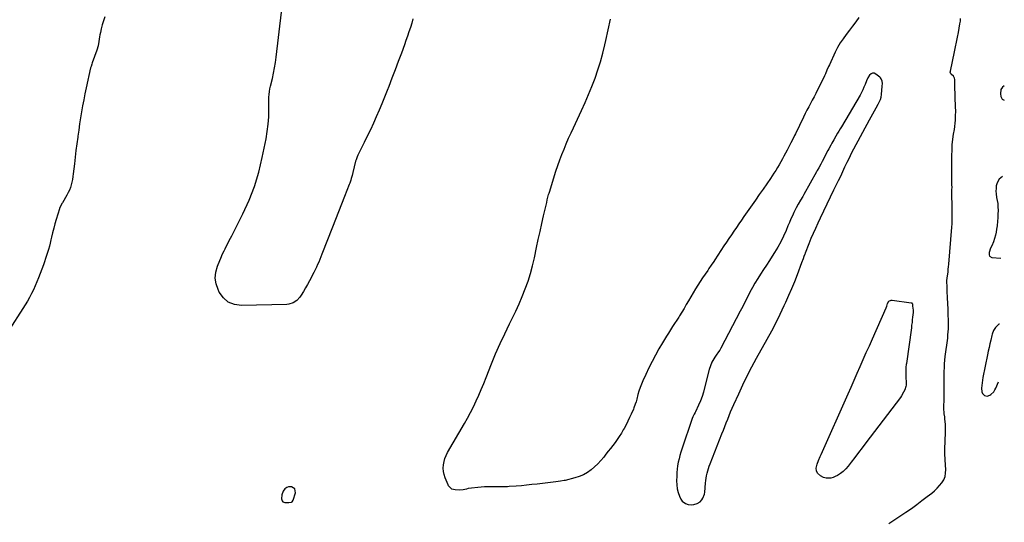
# Model space of a CAD drawing. Units: inches. Extents: x 1857414 to 1862711, y 463557 to 468791.
# Drawn here: x 1861611 to 1862668, y 466135 to 466675 of the extents above; entities that cross this region are included whole.
import ezdxf

# ---------------------------------------------------------------- set-up
doc = ezdxf.new("R2010")
doc.units = ezdxf.units.IN
doc.header["$MEASUREMENT"] = 0
doc.layers.add('1', color=7, linetype='Continuous')
doc.layers.add('7', color=7, linetype='Continuous')

msp = doc.modelspace()

# ---------------------------------------------------------------- linework, layer by layer
at = {"layer": '1', "color": 18}
for points in [[(1861702.4, 466678.1, 1642), (1861700.9, 466673.8, 1642), (1861699.7, 466669.6, 1642), (1861698.6, 466665.2, 1642), (1861697.7, 466661.2, 1642), (1861697.2, 466658.9, 1642), (1861696.7, 466656.5, 1642), (1861696, 466651.7, 1642), (1861695.2, 466646.9, 1642), (1861693.9, 466642.3, 1642), (1861689, 466628.8, 1642), (1861688.5, 466627.4, 1642), (1861687.6, 466624.7, 1642), (1861687.2, 466623.3, 1642), (1861682.5, 466601.9, 1642), (1861681.1, 466595.5, 1642), (1861679.8, 466589, 1642), (1861678.6, 466582.5, 1642), (1861677.5, 466576, 1642), (1861676.4, 466569.5, 1642), (1861675.4, 466563, 1642), (1861674.4, 466556.5, 1642), (1861673.4, 466550, 1642), (1861673.3, 466548.8, 1642), (1861672.3, 466541.7, 1642), (1861671.4, 466534.6, 1642), (1861670.5, 466527.4, 1642), (1861669.7, 466520.3, 1642), (1861668.5, 466509.4, 1642), (1861668.1, 466506.4, 1642), (1861667.6, 466503.5, 1642), (1861667, 466500.5, 1642), (1861666.3, 466497.6, 1642), (1861665.5, 466494.7, 1642), (1861664.4, 466491.9, 1642), (1861663.2, 466489.2, 1642), (1861661.8, 466486.5, 1642), (1861656.8, 466478.2, 1642), (1861656.4, 466477.4, 1642), (1861655.5, 466475.9, 1642), (1861653.9, 466472.7, 1642), (1861653.6, 466471.9, 1642), (1861650.3, 466460.5, 1642), (1861648.9, 466455.7, 1642), (1861647.6, 466450.9, 1642), (1861646.4, 466446.1, 1642), (1861645.2, 466441.3, 1642), (1861644.6, 466438.4, 1642), (1861643.8, 466435, 1642), (1861642.9, 466431.6, 1642), (1861641.9, 466428.3, 1642), (1861640.9, 466424.9, 1642), (1861639.8, 466421.6, 1642), (1861638.7, 466418.3, 1642), (1861637.6, 466415, 1642), (1861636.4, 466411.7, 1642), (1861631.2, 466397.8, 1642), (1861629.5, 466393.5, 1642), (1861627.7, 466389.2, 1642), (1861625.8, 466384.9, 1642), (1861623.8, 466380.8, 1642), (1861621.6, 466376.6, 1642), (1861619.4, 466372.6, 1642), (1861617, 466368.6, 1642), (1861614.5, 466364.7, 1642), (1861599.6, 466341.9, 1642)], [(1862033.3, 466676, 1642), (1862032.1, 466671.3, 1642), (1862030.6, 466666.6, 1642), (1862029, 466661.9, 1642), (1862027.4, 466657.2, 1642), (1862025.8, 466652.6, 1642), (1862024.1, 466647.9, 1642), (1862020.9, 466639.1, 1642), (1862017.6, 466630.1, 1642), (1862014.2, 466621.1, 1642), (1862010.8, 466612.1, 1642), (1862007.3, 466603.2, 1642), (1862005.5, 466598.8, 1642), (1862002.7, 466591.7, 1642), (1861999.8, 466584.7, 1642), (1861996.9, 466577.7, 1642), (1861993.9, 466570.7, 1642), (1861990.8, 466563.7, 1642), (1861987.6, 466556.8, 1642), (1861984.3, 466549.9, 1642), (1861981, 466543.1, 1642), (1861974.2, 466529.4, 1642), (1861973.5, 466527.8, 1642), (1861972.2, 466524.6, 1642), (1861971.9, 466523.7, 1642), (1861971.7, 466522.9, 1642), (1861968.9, 466511, 1642), (1861968.1, 466507.7, 1642), (1861967.1, 466504.4, 1642), (1861966.6, 466502.7, 1642), (1861965.5, 466499.5, 1642), (1861964.9, 466497.9, 1642), (1861959.8, 466484.9, 1642), (1861956.5, 466476.7, 1642), (1861953.3, 466468.6, 1642), (1861950.2, 466460.5, 1642), (1861947, 466452.3, 1642), (1861935.6, 466423.2, 1642), (1861934.5, 466420.3, 1642), (1861933.3, 466417.5, 1642), (1861932.1, 466414.7, 1642), (1861930.9, 466411.9, 1642), (1861929.6, 466409.1, 1642), (1861928.3, 466406.3, 1642), (1861926.9, 466403.6, 1642), (1861925.5, 466400.8, 1642), (1861924.3, 466398.5, 1642), (1861922.2, 466394.6, 1642), (1861920.1, 466390.7, 1642), (1861917.9, 466386.9, 1642), (1861915.7, 466383.1, 1642), (1861913.1, 466378.9, 1642), (1861911.8, 466377, 1642), (1861908.5, 466373.5, 1642), (1861904.5, 466370.9, 1642), (1861900.1, 466369.4, 1642), (1861897.7, 466369.2, 1642), (1861849.1, 466367.9, 1642), (1861841.7, 466369, 1642), (1861835, 466371.6, 1642), (1861829.7, 466376.3, 1642), (1861825.2, 466382.4, 1642), (1861824, 466385, 1642), (1861821.9, 466391.2, 1642), (1861821, 466397.5, 1642), (1861821.6, 466403.8, 1642), (1861823.3, 466410.2, 1642), (1861827.7, 466420.5, 1642), (1861828.2, 466421.7, 1642), (1861829.3, 466424.2, 1642), (1861830.5, 466426.6, 1642), (1861831.7, 466429, 1642), (1861833.6, 466432.9, 1642), (1861834.8, 466435.4, 1642), (1861836.1, 466437.9, 1642), (1861837.4, 466440.4, 1642), (1861838.7, 466442.9, 1642), (1861850.7, 466466.6, 1642), (1861857.3, 466481.1, 1642), (1861863.2, 466495.9, 1642), (1861867.7, 466511.2, 1642), (1861871.5, 466526.8, 1642), (1861875.5, 466547, 1642), (1861876.8, 466554.8, 1642), (1861877.8, 466562.8, 1642), (1861878.4, 466570.7, 1642), (1861878.7, 466578.7, 1642), (1861878.7, 466591.7, 1642), (1861878.9, 466594.7, 1642), (1861879.2, 466597.7, 1642), (1861879.7, 466600.8, 1642), (1861880.4, 466603.7, 1642), (1861882.4, 466612, 1642), (1861883.6, 466617.6, 1642), (1861884.7, 466623.3, 1642), (1861885.6, 466629, 1642), (1861886.4, 466634.7, 1642), (1861892, 466683, 1642)], [(1862512.1, 466677.2, 1642), (1862508.8, 466672.7, 1642), (1862505.4, 466668.1, 1642), (1862502, 466663.6, 1642), (1862498.5, 466659.2, 1642), (1862495.2, 466654.6, 1642), (1862492.1, 466650, 1642), (1862489.3, 466645.1, 1642), (1862486.8, 466640.1, 1642), (1862480.6, 466626.7, 1642), (1862479.7, 466624.7, 1642), (1862477.9, 466620.7, 1642), (1862476.2, 466616.7, 1642), (1862475.3, 466614.7, 1642), (1862473.4, 466610.8, 1642), (1862467.7, 466599.5, 1642), (1862465.9, 466595.9, 1642), (1862464, 466592.2, 1642), (1862462.1, 466588.6, 1642), (1862460.2, 466585, 1642), (1862458.3, 466581.3, 1642), (1862456.4, 466577.7, 1642), (1862454.6, 466574.1, 1642), (1862452.7, 466570.4, 1642), (1862444, 466552.5, 1642), (1862443, 466550.6, 1642), (1862441.1, 466546.7, 1642), (1862439.1, 466542.9, 1642), (1862437.2, 466539.1, 1642), (1862435, 466534.7, 1642), (1862433.3, 466531.6, 1642), (1862431.7, 466528.5, 1642), (1862430.1, 466525.4, 1642), (1862428.4, 466522.2, 1642), (1862426.6, 466519.1, 1642), (1862424.8, 466516.1, 1642), (1862423, 466513.1, 1642), (1862421, 466510.1, 1642), (1862417.1, 466504.4, 1642), (1862413.2, 466498.6, 1642), (1862409.2, 466492.8, 1642), (1862405.2, 466487.1, 1642), (1862401.2, 466481.3, 1642), (1862388.7, 466463.6, 1642), (1862386, 466459.7, 1642), (1862383.3, 466455.8, 1642), (1862380.6, 466451.9, 1642), (1862377.9, 466447.9, 1642), (1862375.2, 466444, 1642), (1862372.6, 466440, 1642), (1862370, 466436, 1642), (1862367.3, 466432.1, 1642), (1862357.6, 466417.2, 1642), (1862356.3, 466415.2, 1642), (1862353.7, 466411.4, 1642), (1862351.1, 466407.6, 1642), (1862349.8, 466405.7, 1642), (1862347.1, 466401.8, 1642), (1862344.4, 466397.8, 1642), (1862341.8, 466393.8, 1642), (1862339.2, 466389.8, 1642), (1862336.7, 466385.8, 1642), (1862334.3, 466381.7, 1642), (1862329.2, 466373, 1642), (1862326.8, 466368.9, 1642), (1862324.4, 466364.8, 1642), (1862321.9, 466360.8, 1642), (1862319.4, 466356.7, 1642), (1862318.7, 466355.6, 1642), (1862316.5, 466352.2, 1642), (1862314.3, 466348.7, 1642), (1862312.1, 466345.3, 1642), (1862309.9, 466341.9, 1642), (1862307.7, 466338.4, 1642), (1862305.6, 466335, 1642), (1862303.5, 466331.5, 1642), (1862301.4, 466328, 1642), (1862297.5, 466321.3, 1642), (1862293.7, 466314.6, 1642), (1862290.1, 466307.8, 1642), (1862286.6, 466300.9, 1642), (1862283.3, 466293.9, 1642), (1862280.2, 466287.1, 1642), (1862278.6, 466283.4, 1642), (1862277.2, 466279.8, 1642), (1862276, 466276, 1642), (1862274.9, 466272.2, 1642), (1862273.6, 466267.2, 1642), (1862272.9, 466264.6, 1642), (1862272, 466261.9, 1642), (1862270.6, 466258, 1642), (1862270, 466256.7, 1642), (1862267.7, 466251.4, 1642), (1862265.9, 466247.5, 1642), (1862264.1, 466243.6, 1642), (1862262.1, 466239.8, 1642), (1862260.1, 466236, 1642), (1862259.1, 466234.3, 1642), (1862257.1, 466230.8, 1642), (1862254.9, 466227.4, 1642), (1862252.6, 466224.1, 1642), (1862250.3, 466220.9, 1642), (1862247.8, 466217.7, 1642), (1862245.4, 466214.5, 1642), (1862243, 466211.4, 1642), (1862240.5, 466208.2, 1642), (1862238.3, 466205.2, 1642), (1862235.2, 466201.4, 1642), (1862231.9, 466197.8, 1642), (1862228.3, 466194.5, 1642), (1862224.6, 466191.3, 1642), (1862220.6, 466188.6, 1642), (1862216.4, 466186.2, 1642), (1862211.9, 466184.3, 1642), (1862207.3, 466182.8, 1642), (1862196.9, 466180.1, 1642), (1862195.7, 466179.8, 1642), (1862191.9, 466179.1, 1642), (1862189.3, 466178.8, 1642), (1862186.8, 466178.5, 1642), (1862166.7, 466176.1, 1642), (1862161, 466175.5, 1642), (1862155.4, 466174.9, 1642), (1862149.7, 466174.4, 1642), (1862144, 466173.9, 1642), (1862136.7, 466173.4, 1642), (1862134.7, 466173.3, 1642), (1862130.5, 466173.1, 1642), (1862126.4, 466173.1, 1642), (1862122.2, 466173.2, 1642), (1862120.1, 466173.2, 1642), (1862117.1, 466173.2, 1642), (1862113.6, 466173.2, 1642), (1862110, 466173.1, 1642), (1862106.4, 466172.8, 1642), (1862102.9, 466172.5, 1642), (1862096.3, 466171.7, 1642), (1862092.6, 466171.2, 1642), (1862090.8, 466170.8, 1642), (1862087.2, 466170, 1642), (1862083.5, 466169.6, 1642), (1862078.8, 466169.8, 1642), (1862075.2, 466170.7, 1642), (1862071.6, 466174.1, 1642), (1862071.1, 466175.2, 1642), (1862067.9, 466183, 1642), (1862066.9, 466186.4, 1642), (1862066.1, 466189.8, 1642), (1862065.9, 466193.2, 1642), (1862066.1, 466196.7, 1642), (1862066.7, 466200.2, 1642), (1862067.6, 466203.6, 1642), (1862068.9, 466206.9, 1642), (1862070.5, 466210, 1642), (1862088.7, 466241.2, 1642), (1862092, 466247.1, 1642), (1862095.2, 466253.1, 1642), (1862098.3, 466259.2, 1642), (1862101.2, 466265.4, 1642), (1862103.9, 466271.6, 1642), (1862106.7, 466277.8, 1642), (1862109.3, 466284.1, 1642), (1862111.8, 466290.5, 1642), (1862117.6, 466305.2, 1642), (1862122.1, 466316.1, 1642), (1862126.8, 466327, 1642), (1862131.8, 466337.7, 1642), (1862137, 466348.4, 1642), (1862139.8, 466353.9, 1642), (1862143.6, 466361.8, 1642), (1862147.2, 466369.7, 1642), (1862150.7, 466377.7, 1642), (1862153.9, 466385.8, 1642), (1862156.9, 466394, 1642), (1862159.5, 466402.2, 1642), (1862161.8, 466410.6, 1642), (1862163.8, 466419.1, 1642), (1862166.1, 466430.2, 1642), (1862167.9, 466438.8, 1642), (1862169.8, 466447.3, 1642), (1862171.7, 466455.9, 1642), (1862173.6, 466464.4, 1642), (1862176.9, 466478.6, 1642), (1862177.5, 466481.5, 1642), (1862178.3, 466484.3, 1642), (1862179, 466487.1, 1642), (1862179.4, 466488.5, 1642), (1862179.9, 466489.9, 1642), (1862186.9, 466512.4, 1642), (1862188.9, 466518.4, 1642), (1862191, 466524.3, 1642), (1862193.2, 466530.2, 1642), (1862195.5, 466536, 1642), (1862198, 466541.8, 1642), (1862200.5, 466547.6, 1642), (1862203.1, 466553.3, 1642), (1862205.7, 466559, 1642), (1862214.3, 466577.5, 1642), (1862218.2, 466586, 1642), (1862221.9, 466594.7, 1642), (1862225.4, 466603.3, 1642), (1862228.8, 466612.1, 1642), (1862231.9, 466621, 1642), (1862234.7, 466629.9, 1642), (1862237.2, 466638.9, 1642), (1862239.4, 466648, 1642), (1862240.4, 466652.7, 1642), (1862242.9, 466664.2, 1642), (1862245.3, 466675.7, 1642)], [(1862544.2, 466133.9, 1642), (1862562.7, 466146, 1642), (1862568.5, 466150, 1642), (1862574.3, 466154.1, 1642), (1862579.9, 466158.3, 1642), (1862585.5, 466162.6, 1642), (1862590.4, 466166.4, 1642), (1862593.4, 466169, 1642), (1862596.2, 466171.6, 1642), (1862598.8, 466174.5, 1642), (1862601.3, 466177.6, 1642), (1862603.2, 466180.8, 1642), (1862604.7, 466184.2, 1642), (1862605.3, 466187.9, 1642), (1862605.5, 466191.7, 1642), (1862605.2, 466196.3, 1642), (1862604.8, 466202.5, 1642), (1862604.6, 466208.7, 1642), (1862604.6, 466214.9, 1642), (1862604.7, 466221.2, 1642), (1862605.1, 466233, 1642), (1862605.1, 466236.8, 1642), (1862605, 466240.7, 1642), (1862604.9, 466242.6, 1642), (1862604.6, 466246.5, 1642), (1862604.3, 466248.4, 1642), (1862603.9, 466251.5, 1642), (1862603.6, 466253.4, 1642), (1862603.5, 466256.2, 1642), (1862603.4, 466258.1, 1642), (1862603.4, 466259.1, 1642), (1862603.6, 466266.9, 1642), (1862603.7, 466271.7, 1642), (1862603.7, 466276.6, 1642), (1862603.8, 466281.5, 1642), (1862603.8, 466286.3, 1642), (1862603.9, 466297.2, 1642), (1862604, 466301.2, 1642), (1862604.1, 466305.2, 1642), (1862604.4, 466309.2, 1642), (1862604.8, 466313.2, 1642), (1862607.5, 466333, 1642), (1862607.8, 466336.3, 1642), (1862608.1, 466339.6, 1642), (1862608.3, 466342.9, 1642), (1862608.3, 466346.2, 1642), (1862608.4, 466350.9, 1642), (1862608.4, 466351.8, 1642), (1862608.3, 466353.7, 1642), (1862608.2, 466356.5, 1642), (1862608.1, 466360.5, 1642), (1862607.9, 466364.6, 1642), (1862607.7, 466369.5, 1642), (1862607.5, 466372, 1642), (1862607.4, 466374.5, 1642), (1862607.3, 466377.1, 1642), (1862607.1, 466382.7, 1642), (1862607, 466386.1, 1642), (1862606.8, 466389.5, 1642), (1862606.6, 466392.2, 1642), (1862606.6, 466394.6, 1642), (1862606.9, 466397.8, 1642), (1862607.5, 466401.6, 1642), (1862607.9, 466404.2, 1642), (1862608.2, 466406.9, 1642), (1862608.5, 466409.6, 1642), (1862608.8, 466412.3, 1642), (1862612, 466452, 1642), (1862612.2, 466455.7, 1642), (1862612.4, 466459.4, 1642), (1862612.4, 466463, 1642), (1862612.4, 466466.7, 1642), (1862612.4, 466468.7, 1642), (1862612.3, 466471.4, 1642), (1862612.3, 466474.1, 1642), (1862612.2, 466476.8, 1642), (1862612.2, 466479.5, 1642), (1862612.1, 466482.4, 1642), (1862612.1, 466484.9, 1642), (1862612.1, 466487.4, 1642), (1862612.1, 466489.9, 1642), (1862612.1, 466492.4, 1642), (1862612.2, 466495, 1642), (1862612.1, 466497.5, 1642), (1862612.1, 466500, 1642), (1862612.1, 466501.9, 1642), (1862612, 466505.4, 1642), (1862612, 466508.9, 1642), (1862612, 466512.4, 1642), (1862612, 466515.9, 1642), (1862612, 466529.2, 1642), (1862612.2, 466535, 1642), (1862612.5, 466540.7, 1642), (1862613.1, 466546.5, 1642), (1862613.9, 466552.2, 1642), (1862614.7, 466557.2, 1642), (1862615.1, 466560.4, 1642), (1862615.5, 466563.7, 1642), (1862615.8, 466566.9, 1642), (1862616, 466571.9, 1642), (1862616.1, 466576.7, 1642), (1862615.9, 466581.5, 1642), (1862615.8, 466584.6, 1642), (1862615.6, 466588.6, 1642), (1862615.5, 466592.6, 1642), (1862615.4, 466596.5, 1642), (1862615.3, 466600.5, 1642), (1862615.2, 466610.6, 1642), (1862614.9, 466612.1, 1642), (1862613.7, 466614.2, 1642), (1862611.6, 466616.2, 1642), (1862610.9, 466617, 1642), (1862610.3, 466618.8, 1642), (1862610.4, 466619.8, 1642), (1862614.8, 466640.4, 1642), (1862615.9, 466645.7, 1642), (1862616.9, 466650.9, 1642), (1862618, 466656.2, 1642), (1862619, 466661.4, 1642), (1862620.7, 466670.5, 1642), (1862621.1, 466673.4, 1642), (1862621.2, 466676.4, 1642)], [(1862536.2, 466611.4, 1640), (1862535.4, 466612.4, 1640), (1862534.5, 466613.3, 1640), (1862530.4, 466616.6, 1640), (1862528.5, 466617.4, 1640), (1862526.8, 466617.5, 1640), (1862525.2, 466616.8, 1640), (1862523.7, 466615.5, 1640), (1862521.9, 466612.7, 1640), (1862520.4, 466609.5, 1640), (1862518.8, 466605.3, 1640), (1862517.6, 466602.4, 1640), (1862516.4, 466599.5, 1640), (1862515, 466596.7, 1640), (1862513.5, 466594, 1640), (1862493.5, 466560, 1640), (1862492.1, 466557.7, 1640), (1862490.7, 466555.4, 1640), (1862489.3, 466553, 1640), (1862487.4, 466549.9, 1640), (1862485.2, 466546.1, 1640), (1862483, 466542.2, 1640), (1862481.9, 466540.3, 1640), (1862479.8, 466536.4, 1640), (1862478.8, 466534.4, 1640), (1862472.7, 466522.7, 1640), (1862471.2, 466519.9, 1640), (1862469, 466515.7, 1640), (1862467.5, 466512.9, 1640), (1862466.7, 466511.5, 1640), (1862452.9, 466487.1, 1640), (1862451.8, 466485.1, 1640), (1862449.4, 466481, 1640), (1862447.1, 466477, 1640), (1862444.9, 466472.9, 1640), (1862443.8, 466470.8, 1640), (1862442.4, 466468, 1640), (1862440.7, 466464.4, 1640), (1862439, 466460.9, 1640), (1862437.5, 466457.3, 1640), (1862436, 466453.6, 1640), (1862433.9, 466448.5, 1640), (1862431.3, 466442.3, 1640), (1862428.4, 466436.3, 1640), (1862425.1, 466430.5, 1640), (1862421.7, 466424.8, 1640), (1862419.2, 466421, 1640), (1862416.1, 466416.2, 1640), (1862412.9, 466411.4, 1640), (1862409.8, 466406.6, 1640), (1862406.6, 466401.8, 1640), (1862406.6, 466401.7, 1640), (1862403.5, 466397, 1640), (1862400.6, 466392.1, 1640), (1862397.8, 466387.2, 1640), (1862395.2, 466382.2, 1640), (1862392.6, 466377.1, 1640), (1862390, 466372.1, 1640), (1862387.4, 466367, 1640), (1862384.8, 466362, 1640), (1862363.8, 466322, 1640), (1862362.7, 466320.1, 1640), (1862361.5, 466318.1, 1640), (1862359, 466314.5, 1640), (1862357.6, 466312.5, 1640), (1862355.4, 466309, 1640), (1862354.3, 466307.1, 1640), (1862352.7, 466303.3, 1640), (1862351.4, 466299.2, 1640), (1862346.5, 466279.6, 1640), (1862345.2, 466274.9, 1640), (1862343.7, 466270.2, 1640), (1862341.9, 466265.6, 1640), (1862340, 466261, 1640), (1862336.8, 466253.9, 1640), (1862336.3, 466253, 1640), (1862335.4, 466251.1, 1640), (1862333.9, 466248.4, 1640), (1862333.1, 466246.5, 1640), (1862322, 466213.8, 1640), (1862320.9, 466210.3, 1640), (1862319.8, 466206.7, 1640), (1862319, 466203.1, 1640), (1862318.2, 466199.5, 1640), (1862317.5, 466195.8, 1640), (1862317, 466192.1, 1640), (1862316.7, 466188.4, 1640), (1862316.5, 466184.7, 1640), (1862316.3, 466179.5, 1640), (1862316.5, 466175.2, 1640), (1862317, 466171.1, 1640), (1862318.1, 466167.1, 1640), (1862319.6, 466163.1, 1640), (1862321, 466159.9, 1640), (1862322.3, 466157.9, 1640), (1862325.8, 466155.2, 1640), (1862329, 466154.2, 1640), (1862332.9, 466154, 1640), (1862334.8, 466154.1, 1640), (1862338.6, 466155.1, 1640), (1862341.7, 466157.2, 1640), (1862343.4, 466159.1, 1640), (1862344.6, 466161, 1640), (1862346.2, 466165.2, 1640), (1862346.6, 466167.5, 1640), (1862347.5, 466177.2, 1640), (1862347.8, 466179.8, 1640), (1862348.2, 466182.5, 1640), (1862348.7, 466185.1, 1640), (1862349.2, 466187.7, 1640), (1862349.8, 466190.3, 1640), (1862350.5, 466192.9, 1640), (1862351.4, 466195.4, 1640), (1862352.3, 466197.9, 1640), (1862365.1, 466230.1, 1640), (1862366.6, 466234, 1640), (1862368.2, 466238, 1640), (1862369.7, 466241.9, 1640), (1862371.3, 466245.9, 1640), (1862372.8, 466249.8, 1640), (1862374.4, 466253.7, 1640), (1862376.1, 466257.6, 1640), (1862377.8, 466261.5, 1640), (1862383.1, 466273.2, 1640), (1862387.6, 466282.9, 1640), (1862392.2, 466292.5, 1640), (1862397.2, 466301.9, 1640), (1862402.2, 466311.3, 1640), (1862413.7, 466331.8, 1640), (1862418.5, 466340.7, 1640), (1862423.2, 466349.7, 1640), (1862427.7, 466358.7, 1640), (1862432.1, 466367.9, 1640), (1862433.8, 466371.7, 1640), (1862437.1, 466379.1, 1640), (1862440.3, 466386.4, 1640), (1862443.3, 466393.9, 1640), (1862446.2, 466401.4, 1640), (1862451, 466414.2, 1640), (1862452.6, 466418.6, 1640), (1862453.5, 466420.8, 1640), (1862454.4, 466423.4, 1640), (1862454.7, 466424.1, 1640), (1862454.9, 466424.7, 1640), (1862458.8, 466434.6, 1640), (1862461, 466440.2, 1640), (1862463.3, 466445.8, 1640), (1862465.8, 466451.2, 1640), (1862468.3, 466456.7, 1640), (1862470.9, 466462.2, 1640), (1862474.5, 466469.7, 1640), (1862478.1, 466477.2, 1640), (1862481.7, 466484.7, 1640), (1862485.3, 466492.1, 1640), (1862487.8, 466497.3, 1640), (1862490.2, 466502.1, 1640), (1862492.6, 466507, 1640), (1862494.9, 466511.9, 1640), (1862497.2, 466516.9, 1640), (1862499.6, 466521.8, 1640), (1862502, 466526.6, 1640), (1862504.4, 466531.5, 1640), (1862506.9, 466536.3, 1640), (1862523.5, 466567.5, 1640), (1862525.2, 466570.7, 1640), (1862527, 466574, 1640), (1862528.8, 466577.2, 1640), (1862530.6, 466580.4, 1640), (1862533, 466584.4, 1640), (1862533.6, 466585.6, 1640), (1862535.2, 466589.3, 1640), (1862536, 466591.9, 1640), (1862536.4, 466594.5, 1640), (1862537.3, 466603.7, 1640), (1862537.4, 466606.4, 1640), (1862537, 466609, 1640), (1862536.2, 466611.4, 1640)], [(1862668.3, 466604, 1642), (1862666.4, 466602.6, 1642), (1862664.6, 466599.9, 1642), (1862664.1, 466595.5, 1642), (1862664.5, 466592.6, 1642), (1862666, 466589.6, 1642), (1862668, 466588.4, 1642)], [(1862666.4, 466506.5, 1642), (1862664.5, 466505.3, 1642), (1862662.9, 466503.6, 1642), (1862660.6, 466499.7, 1642), (1862659.7, 466496.5, 1642), (1862659.4, 466493.6, 1642), (1862659.2, 466490.8, 1642), (1862659.4, 466487.9, 1642), (1862660.1, 466484.1, 1642), (1862660.7, 466480.8, 1642), (1862661.2, 466477.5, 1642), (1862661.5, 466474.1, 1642), (1862661.6, 466469.9, 1642), (1862661.5, 466466, 1642), (1862661.4, 466462.2, 1642), (1862661.1, 466458.4, 1642), (1862660.6, 466453.5, 1642), (1862660.1, 466450.1, 1642), (1862659.5, 466446.7, 1642), (1862658.7, 466443.4, 1642), (1862657.8, 466440, 1642), (1862656.8, 466436.5, 1642), (1862655, 466432.1, 1642), (1862653.5, 466429.4, 1642), (1862651.9, 466425, 1642), (1862651.9, 466422.4, 1642), (1862652.4, 466421, 1642), (1862655, 466419.6, 1642), (1862664.6, 466419, 1642), (1862664.6, 466419, 1642)], [(1862663.2, 466348, 1642), (1862662.4, 466347.8, 1642), (1862658.9, 466344.5, 1642), (1862656.7, 466341.1, 1642), (1862655.3, 466337.2, 1642), (1862655, 466335.9, 1642), (1862653.8, 466330.7, 1642), (1862652.9, 466326.7, 1642), (1862652, 466322.8, 1642), (1862651.1, 466318.8, 1642), (1862650.3, 466314.9, 1642), (1862645.3, 466290.7, 1642), (1862644.8, 466287.8, 1642), (1862644.4, 466284.9, 1642), (1862644.1, 466282, 1642), (1862644, 466279.1, 1642), (1862644.3, 466275.1, 1642), (1862644.8, 466273.6, 1642), (1862647, 466271.3, 1642), (1862649.9, 466270.5, 1642), (1862652.8, 466271.5, 1642), (1862653.7, 466272.2, 1642), (1862656.9, 466275.3, 1642), (1862658.2, 466277.2, 1642), (1862659.2, 466279.2, 1642), (1862662, 466285.8, 1642)], [(1861906.4, 466171, 1640), (1861902.8, 466173.1, 1640), (1861899.8, 466173, 1640), (1861897.7, 466172.4, 1640), (1861895.9, 466171, 1640), (1861893.9, 466168.4, 1640), (1861892.5, 466164.6, 1640), (1861892.3, 466160.4, 1640), (1861892.9, 466158, 1640), (1861893.6, 466157, 1640), (1861895.8, 466156.2, 1640), (1861899.9, 466156.2, 1640), (1861902.9, 466156.6, 1640), (1861903.7, 466157, 1640), (1861904.8, 466158.7, 1640), (1861907, 466166.8, 1640), (1861906.4, 466171, 1640)]]:
    msp.add_polyline3d(points, dxfattribs=at)
at = {"layer": '7', "color": 18}
msp.add_polyline3d([(1862568.9, 466370.9, 1642), (1862569.5, 466370.3, 1642), (1862569.7, 466369.4, 1642), (1862569.9, 466367.1, 1642), (1862570.4, 466363.1, 1642), (1862570.4, 466360.5, 1642), (1862569.9, 466355.4, 1642), (1862569.5, 466352.5, 1642), (1862569.2, 466349.6, 1642), (1862568.8, 466346.7, 1642), (1862568.5, 466343.8, 1642), (1862563.2, 466305.6, 1642), (1862563.1, 466304.6, 1642), (1862562.7, 466301.6, 1642), (1862562.4, 466298.7, 1642), (1862562.4, 466297.7, 1642), (1862562.6, 466291.6, 1642), (1862562.7, 466289.8, 1642), (1862562.8, 466286.2, 1642), (1862562.8, 466282.5, 1642), (1862562.6, 466280.8, 1642), (1862561.5, 466277.4, 1642), (1862560.2, 466274.8, 1642), (1862558, 466271.1, 1642), (1862556.8, 466269.3, 1642), (1862519.7, 466220.3, 1642), (1862515.7, 466215.1, 1642), (1862511.8, 466209.9, 1642), (1862507.8, 466204.7, 1642), (1862503.9, 466199.5, 1642), (1862500.6, 466195.3, 1642), (1862498.1, 466192.4, 1642), (1862495.4, 466189.7, 1642), (1862492.3, 466187.4, 1642), (1862489.1, 466185.4, 1642), (1862486.7, 466184.1, 1642), (1862484.5, 466183.1, 1642), (1862482.1, 466182.5, 1642), (1862477.2, 466182.4, 1642), (1862474.3, 466183.1, 1642), (1862470.8, 466184.8, 1642), (1862467.6, 466187.9, 1642), (1862466.5, 466190.4, 1642), (1862466.4, 466193.3, 1642), (1862467.3, 466197.6, 1642), (1862468.9, 466201.4, 1642), (1862470.7, 466205.7, 1642), (1862471.7, 466207.9, 1642), (1862500.6, 466273.1, 1642), (1862503.9, 466280.4, 1642), (1862507.1, 466287.8, 1642), (1862510.4, 466295.2, 1642), (1862513.6, 466302.5, 1642), (1862516.9, 466309.9, 1642), (1862520.1, 466317.3, 1642), (1862523.4, 466324.6, 1642), (1862526.6, 466332, 1642), (1862541.4, 466365.4, 1642), (1862542.1, 466367.3, 1642), (1862542.8, 466370.2, 1642), (1862544.4, 466372.6, 1642), (1862547, 466373.7, 1642), (1862548, 466373.7, 1642), (1862568.3, 466371, 1642), (1862568.9, 466370.9, 1642)], dxfattribs=at)

doc.saveas('drawing.dxf')
